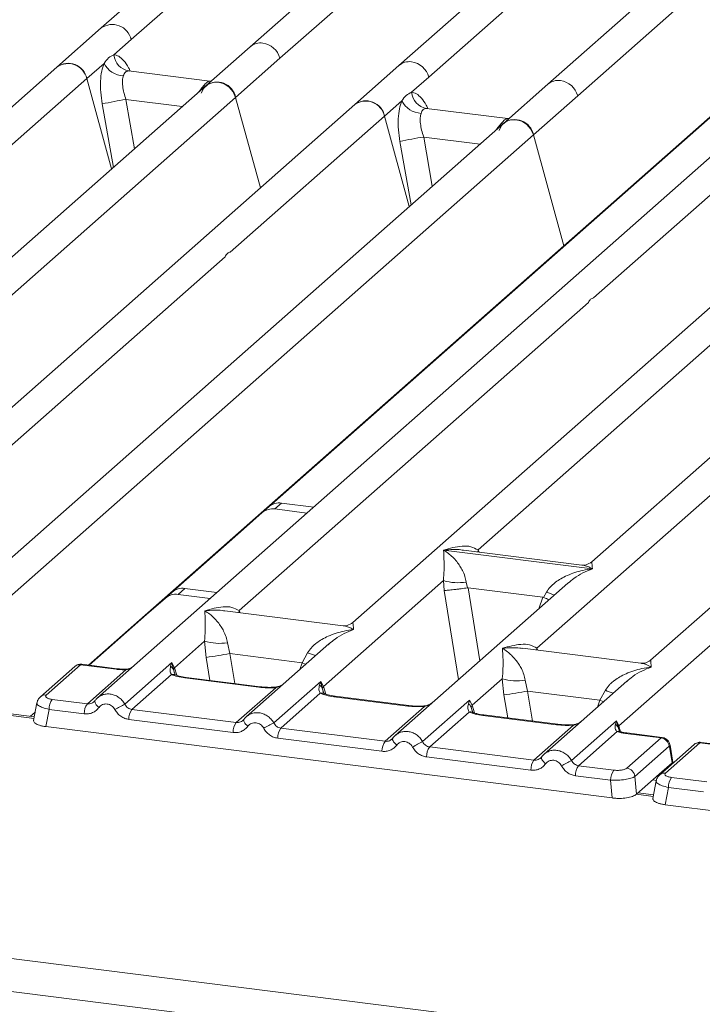
# Model space of a CAD drawing. Units: millimetres. Extents: x 5 to 415, y 5 to 292.
# Drawn here: x 314 to 321, y 118 to 128 of the extents above; entities that cross this region are included whole.
import ezdxf

# ---------------------------------------------------------------- set-up
doc = ezdxf.new("R2010")
doc.units = ezdxf.units.MM

msp = doc.modelspace()

# ---------------------------------------------------------------- linework, layer by layer
at = {"color": 7, "linetype": 'Continuous', "lineweight": 15}
for p, q in [((320.92902, 133.66705), (314.43065, 127.93603)), ((319.41983, 127.22614), (325.44629, 132.54097)), ((321.37228, 132.48663), (315.98968, 127.73962)), ((324.49033, 132.09379), (319.10772, 127.34678)), ((316.30179, 127.61898), (320.68483, 131.48445)), ((321.9885, 131.45873), (317.5487, 127.5432)), ((316.18676, 122.92532), (325.75692, 131.3654)), ((325.73597, 131.35433), (319.7389, 126.06541)), ((314.74276, 127.8154), (316.35726, 129.23925)), ((317.86081, 127.42256), (319.47531, 128.84641)), ((314.43065, 127.93603), (313.96675, 127.52691)), ((314.56196, 127.65594), (314.74276, 127.8154)), ((315.98968, 127.73962), (315.52577, 127.33049)), ((315.83789, 127.20985), (316.30179, 127.61898)), ((313.96675, 127.52691), (307.46838, 121.79589)), ((314.27886, 127.40627), (314.45966, 127.56573)), ((315.56912, 127.37999), (314.71701, 127.48734)), ((317.5487, 127.5432), (317.0848, 127.13408)), ((312.66436, 125.98242), (314.27886, 127.40627)), ((314.53893, 126.46018), (314.27886, 127.40627)), ((315.58138, 127.37953), (315.55959, 127.3809)), ((315.58172, 127.37983), (315.57792, 127.37966)), ((317.68001, 127.26311), (317.86081, 127.42256)), ((315.52577, 127.33049), (310.14335, 122.58364)), ((319.10772, 127.34678), (318.64382, 126.93766)), ((311.45485, 123.34438), (315.83789, 127.20985)), ((316.09795, 126.26376), (315.83789, 127.20985)), ((317.39691, 127.01344), (317.57771, 127.17289)), ((318.95593, 126.81702), (319.41983, 127.22614)), ((317.0848, 127.13408), (312.64519, 123.21871)), ((318.68716, 126.98715), (317.83506, 127.09451)), ((315.78241, 125.58958), (317.39691, 127.01344)), ((317.65697, 126.06734), (317.39691, 127.01344)), ((318.67764, 126.98807), (318.70308, 126.98671)), ((318.64382, 126.93766), (313.2614, 122.19081)), ((312.92948, 121.50218), (318.95593, 126.81702)), ((319.275, 125.65629), (318.95593, 126.81702)), ((320.88882, 126.65481), (314.39045, 120.92379)), ((322.44784, 126.4584), (317.06542, 121.71155)), ((319.58643, 125.11032), (321.20093, 126.53417)), ((248.88767, 126.33665), (372.92247, 110.70973)), ((318.37691, 122.47228), (322.75995, 126.33776)), ((324.00686, 126.26198), (319.56725, 122.34661)), ((319.7389, 126.06541), (319.275, 125.65629)), ((325.56589, 126.06556), (320.18347, 121.31871)), ((248.6681, 126.01787), (372.95348, 110.35938)), ((319.85155, 120.63009), (325.878, 125.94492)), ((319.275, 125.65629), (314.2979, 121.2669)), ((312.07106, 122.31648), (315.72764, 125.54128)), ((315.87508, 121.83722), (319.53166, 125.06202)), ((318.99313, 121.44438), (322.64971, 124.66918)), ((316.31904, 122.96388), (316.24833, 122.90152)), ((316.31904, 122.96388), (316.65561, 122.92148)), ((315.91918, 122.68934), (316.11605, 122.86296)), ((316.11605, 122.86296), (316.18676, 122.92532)), ((316.24833, 122.90152), (316.5849, 122.85911)), ((315.17324, 122.03148), (315.91918, 122.68934)), ((318.0158, 122.47103), (318.01494, 122.47084)), ((318.01554, 122.47137), (318.0158, 122.47103)), ((319.5737, 122.27475), (318.0158, 122.47103)), ((319.46452, 122.31485), (318.22557, 122.47094)), ((319.5737, 122.27475), (319.57456, 122.27495)), ((319.57396, 122.27442), (319.5737, 122.27475)), ((316.75667, 121.04336), (318.01321, 122.15153)), ((319.3167, 122.12564), (317.5085, 120.53096)), ((318.01321, 122.15153), (318.02171, 122.04889)), ((318.25355, 122.13673), (318.2652, 122.07653)), ((319.31811, 122.12386), (319.3075, 122.1151)), ((315.10253, 121.96912), (315.17324, 122.03148)), ((315.30552, 122.07004), (315.23481, 122.00768)), ((315.64209, 122.02763), (315.30552, 122.07004)), ((318.2652, 122.07653), (318.27177, 122.0766)), ((318.27177, 122.0766), (319.05653, 121.97773)), ((319.06285, 121.97604), (319.09328, 122.03093)), ((315.10253, 121.96912), (314.90566, 121.7955)), ((315.57138, 121.96527), (315.23481, 122.00768)), ((319.05653, 121.97773), (319.06285, 121.97604)), ((316.96269, 121.67979), (315.72374, 121.83588)), ((314.30524, 121.26597), (314.90566, 121.7955)), ((315.19765, 121.23978), (315.51198, 121.51699)), ((315.51198, 121.51699), (315.52986, 121.34735)), ((315.75232, 121.50219), (315.77791, 121.38737)), ((316.81546, 121.49111), (315.94947, 120.72737)), ((316.81687, 121.48932), (316.80626, 121.48056)), ((320.08074, 121.28695), (318.84179, 121.44305)), ((315.77791, 121.38737), (316.5356, 121.29192)), ((316.5356, 121.29192), (316.59205, 121.3964)), ((314.1528, 121.25289), (313.79365, 120.93615)), ((314.21454, 121.27089), (313.85538, 120.95415)), ((314.21454, 121.27089), (314.58608, 121.22408)), ((314.59858, 121.22902), (314.22613, 121.27594)), ((314.28522, 120.86235), (314.68948, 121.21888)), ((314.67838, 120.85902), (315.17061, 121.29314)), ((315.17061, 121.29314), (315.15695, 121.25523)), ((315.17061, 121.29314), (315.19765, 121.23978)), ((315.18635, 121.22106), (315.17061, 121.29313)), ((315.19765, 121.23978), (315.1863, 121.22105)), ((315.16582, 121.16862), (314.75188, 120.80356)), ((316.08147, 121.03568), (315.30765, 121.13317)), ((316.09397, 121.04061), (315.32015, 121.13811)), ((316.2374, 120.66261), (316.72964, 121.09672)), ((316.72964, 121.09672), (316.71597, 121.05882)), ((316.72964, 121.09672), (316.75667, 121.04336)), ((316.74533, 121.02462), (316.72964, 121.09672)), ((318.31569, 120.84694), (318.63002, 121.12415)), ((318.63002, 121.12415), (318.64791, 120.95451)), ((318.87037, 121.10935), (318.89596, 120.99454)), ((319.93351, 121.09827), (319.06752, 120.33454)), ((319.93492, 121.09649), (319.92431, 121.08773)), ((315.84424, 120.66593), (316.25818, 121.03099)), ((319.65365, 120.89908), (318.89596, 120.99454)), ((319.65365, 120.89908), (319.71009, 121.00356)), ((313.91685, 120.90876), (314.28522, 120.86235)), ((314.36312, 120.8923), (314.3528, 120.88293)), ((316.72485, 120.9722), (316.31091, 120.60714)), ((317.6405, 120.83926), (316.86667, 120.93675)), ((317.653, 120.84419), (316.87917, 120.94169)), ((317.79642, 120.46619), (318.28866, 120.9003)), ((318.28866, 120.9003), (318.275, 120.8624)), ((318.28866, 120.9003), (318.31569, 120.84694)), ((313.72962, 120.72664), (313.13037, 120.80214)), ((313.75698, 120.87318), (313.72265, 120.68929)), ((313.88417, 120.80419), (313.85042, 120.62345)), ((314.25254, 120.75778), (313.88417, 120.80419)), ((314.75188, 120.80356), (315.84424, 120.66593)), ((317.40326, 120.46951), (317.81721, 120.83458)), ((318.30435, 120.82821), (318.31569, 120.84694)), ((313.73836, 120.77343), (313.69085, 120.73153)), ((315.81156, 120.56137), (314.71921, 120.69899)), ((315.92214, 120.69588), (315.91182, 120.68651)), ((318.28387, 120.77578), (317.86993, 120.41072)), ((319.19952, 120.64284), (318.4257, 120.74033)), ((319.21202, 120.64778), (318.4382, 120.74527)), ((319.35545, 120.26977), (319.82497, 120.68385)), ((319.82497, 120.68385), (319.8144, 120.64923)), ((319.82497, 120.68385), (319.85155, 120.63009)), ((319.8437, 120.61631), (319.82497, 120.68385)), ((313.85042, 120.62345), (319.77989, 119.87641)), ((317.40326, 120.46951), (316.31091, 120.60714)), ((318.96229, 120.2731), (319.37623, 120.63816)), ((319.8563, 120.58085), (319.85142, 120.59459)), ((317.37059, 120.36495), (316.27823, 120.50257)), ((317.48117, 120.49947), (317.47085, 120.49009)), ((319.83322, 120.57083), (319.42896, 120.2143)), ((320.29263, 120.50512), (319.92109, 120.55193)), ((319.93348, 120.18838), (320.29263, 120.50512)), ((320.30604, 120.50994), (319.93359, 120.55687)), ((318.96229, 120.2731), (317.86993, 120.41072)), ((320.37909, 120.41848), (320.01993, 120.10174)), ((320.63834, 120.43579), (320.27919, 120.11905)), ((320.70008, 120.45379), (320.34092, 120.13704)), ((320.41038, 120.24575), (320.38225, 120.41461)), ((320.41751, 120.25061), (320.38786, 120.42859)), ((320.70008, 120.45379), (321.07162, 120.40698)), ((321.08412, 120.41191), (320.71167, 120.45884)), ((318.92961, 120.16853), (317.83725, 120.30615)), ((319.04019, 120.30305), (319.02987, 120.29367)), ((319.79733, 120.16789), (319.42896, 120.2143)), ((320.41015, 120.24552), (320.27468, 120.12605)), ((320.41015, 120.24552), (320.41038, 120.24575)), ((320.41719, 120.24076), (320.41579, 120.26332)), ((319.76465, 120.06332), (319.39628, 120.10973)), ((319.77989, 119.87641), (319.76465, 120.06332)), ((320.03517, 119.91482), (320.01993, 120.10174)), ((320.03517, 119.91482), (320.27468, 120.12605)), ((320.40239, 120.09166), (320.77076, 120.04525)), ((320.24252, 120.05608), (320.20818, 119.87219)), ((320.36971, 119.98709), (320.33596, 119.80635)), ((320.73808, 119.94068), (320.36971, 119.98709)), ((320.21516, 119.90954), (320.05243, 119.93004)), ((320.33596, 119.80635), (326.26542, 119.0593))]:
    msp.add_line(p, q, dxfattribs=at)
at = {"color": 8, "linetype": 'Continuous', "lineweight": 15}
for p, q in [((314.72624, 127.48493), (314.71986, 127.4867)), ((315.55959, 127.3809), (315.56348, 127.37785)), ((315.52145, 127.32654), (315.50114, 127.32935)), ((314.68912, 127.18759), (314.77967, 126.67249)), ((314.68912, 127.18759), (315.27941, 127.11322)), ((314.44049, 127.14104), (314.55732, 126.4764)), ((317.84428, 127.09209), (317.83791, 127.09386)), ((318.67764, 126.98807), (318.68153, 126.98502)), ((318.6395, 126.9337), (318.61919, 126.93651)), ((317.80716, 126.79476), (317.89771, 126.27965)), ((317.80716, 126.79476), (318.39746, 126.72039)), ((317.55853, 126.7482), (317.67537, 126.08356)), ((318.37691, 122.47228), (318.37378, 122.45227)), ((318.38716, 122.45058), (318.37691, 122.47228)), ((318.02171, 122.04889), (318.17295, 121.11695)), ((318.27177, 122.0766), (318.39563, 121.31333)), ((319.05653, 121.97773), (319.0123, 121.85719)), ((315.87508, 121.83722), (315.87195, 121.81721)), ((315.88506, 121.81556), (315.87508, 121.83722)), ((318.99313, 121.44438), (318.99, 121.42437)), ((319.00311, 121.42272), (318.99313, 121.44438)), ((315.52986, 121.34735), (315.5689, 121.10677)), ((315.77791, 121.38737), (315.82876, 121.07403)), ((315.20449, 121.16058), (315.1863, 121.22105)), ((315.22203, 121.16037), (315.19765, 121.23978)), ((316.50976, 121.2215), (316.5356, 121.29192)), ((316.76352, 120.96416), (316.74533, 121.02462)), ((316.78105, 120.96395), (316.75667, 121.04336)), ((318.89596, 120.99454), (318.94681, 120.68119)), ((318.68695, 120.71393), (318.64791, 120.95451)), ((319.62781, 120.82867), (319.65365, 120.89908)), ((313.72645, 120.70968), (313.11314, 120.78695)), ((318.32254, 120.76774), (318.30435, 120.82821)), ((318.31569, 120.84694), (318.34008, 120.76753)), ((319.85142, 120.59459), (319.8437, 120.61631)), ((319.85155, 120.63009), (319.86997, 120.57009)), ((320.41079, 120.23511), (320.41015, 120.24552)), ((320.2445, 120.06031), (320.20569, 120.0652)), ((320.21199, 119.89258), (320.03521, 119.91485))]:
    msp.add_line(p, q, dxfattribs=at)
at = {"color": 7, "linetype": 'Continuous', "lineweight": 15, "flags": 128}
for points in [[(315.47824, 127.25517), (315.5039, 127.30675), (315.54549, 127.34528), (315.59871, 127.36679), (315.65806, 127.36906), (315.71741, 127.35184), (315.77063, 127.31692), (315.81222, 127.2679), (315.83789, 127.20985)], [(318.59629, 126.86233), (318.62195, 126.91391), (318.66354, 126.95244), (318.71676, 126.97396), (318.77611, 126.97622), (318.83546, 126.959), (318.88868, 126.92408), (318.93027, 126.87506), (318.95593, 126.81702)], [(313.78321, 120.92476), (313.7873, 120.92981), (313.79343, 120.93596)], [(315.92214, 120.69588), (315.92251, 120.69687), (315.92629, 120.7018)], [(317.48117, 120.49946), (317.48153, 120.50045), (317.48531, 120.50538)], [(319.04019, 120.30305), (319.04056, 120.30404), (319.04434, 120.30896)], [(320.26875, 120.10766), (320.27284, 120.11271), (320.27897, 120.11886)]]:
    msp.add_lwpolyline(points, dxfattribs=at)
at = {"color": 8, "linetype": 'Continuous', "lineweight": 15, "flags": 128}
for points in [[(314.58608, 121.22408), (314.59267, 121.22824), (314.59865, 121.22901)], [(314.68733, 121.22458), (314.68836, 121.22321), (314.68948, 121.21888)], [(316.57117, 121.27566), (316.56705, 121.27764), (316.5356, 121.29192)], [(315.30765, 121.13317), (315.31425, 121.13733), (315.32015, 121.13811)], [(316.08147, 121.03568), (316.08807, 121.03984), (316.09415, 121.04059)], [(316.25818, 121.03099), (316.25468, 121.03515), (316.25128, 121.03647), (316.25112, 121.03646)], [(316.86667, 120.93675), (316.87327, 120.94091), (316.87917, 120.94169)], [(319.65365, 120.89908), (319.6851, 120.88481), (319.68922, 120.88282)], [(317.6405, 120.83926), (317.64709, 120.84342), (317.65317, 120.84417)], [(317.81721, 120.83458), (317.8137, 120.83873), (317.8103, 120.84005), (317.81014, 120.84005)], [(315.9662, 120.6272), (315.95373, 120.63853), (315.94282, 120.65004), (315.93386, 120.66133), (315.92716, 120.67201), (315.92296, 120.68172), (315.92139, 120.6901), (315.92214, 120.69588)], [(318.4257, 120.74033), (318.43229, 120.7445), (318.4382, 120.74527)], [(319.19952, 120.64284), (319.20612, 120.647), (319.2122, 120.64775)], [(319.37623, 120.63816), (319.37273, 120.64232), (319.36933, 120.64364), (319.36917, 120.64363)], [(317.52523, 120.43078), (317.51275, 120.44211), (317.50185, 120.45362), (317.49289, 120.46491), (317.48619, 120.4756), (317.48198, 120.4853), (317.48041, 120.49368), (317.48117, 120.49946)], [(319.93359, 120.55687), (319.92769, 120.55609), (319.92109, 120.55193)], [(319.08425, 120.23436), (319.07178, 120.24569), (319.06087, 120.2572), (319.05191, 120.26849), (319.04521, 120.27918), (319.041, 120.28888), (319.03944, 120.29726), (319.04019, 120.30305)]]:
    msp.add_lwpolyline(points, dxfattribs=at)
at = {"color": 8, "linetype": 'Continuous', "lineweight": 15}
for centre, radius, start, end in [((314.54673, 127.77228), 0.20072, 12.403341, 125.330958), ((316.09841, 127.61278), 0.16706, 81.895564, 130.60723), ((317.6572, 127.41718), 0.16629, 81.774407, 130.728387), ((319.21622, 127.22077), 0.16629, 81.774407, 130.728387), ((319.49587, 123.01261), 1.06103, 247.701532, 252.425423), ((316.99463, 122.37808), 1.06103, 247.701532, 252.425423), ((314.20347, 121.19396), 0.07772, 81.816047, 130.686746), ((315.18197, 121.10891), 0.06186, 66.74549, 105.132123), ((320.11268, 121.98524), 1.06103, 247.701532, 252.425423), ((313.84432, 120.87723), 0.0777, 81.812872, 130.911748), ((314.45967, 120.90576), 0.09748, 187.928056, 237.418694), ((316.74099, 120.9125), 0.06184, 66.625489, 105.134578), ((318.30002, 120.71608), 0.06184, 66.625489, 105.134578), ((319.84986, 120.52449), 0.04924, 70.211313, 109.753733), ((320.37184, 120.42693), 0.01613, 310.212024, 4.44374), ((320.68901, 120.37686), 0.07772, 81.816047, 130.686746), ((320.32986, 120.06013), 0.0777, 81.812872, 130.911748)]:
    msp.add_arc(centre, radius, start, end, dxfattribs=at)
at = {"color": 7, "linetype": 'Continuous', "lineweight": 15}
for centre, radius, start, end in [((316.08991, 127.56082), 0.21971, 15.349867, 81.612055), ((314.75138, 127.67439), 0.19032, 185.561469, 260.467765), ((314.08507, 127.36897), 0.19735, 10.89491, 126.839389), ((314.08283, 127.36316), 0.20072, 12.40334, 125.330959), ((314.67477, 127.67692), 0.24215, 207.336565, 266.837239), ((317.64894, 127.3644), 0.21971, 15.349867, 81.612054), ((319.20796, 127.16798), 0.21971, 15.349867, 81.612054), ((315.6441, 127.17255), 0.19735, 10.89491, 126.839389), ((315.45388, 122.41659), 4.83191, 99.106678, 102.106458), ((317.20312, 126.97614), 0.19735, 10.89491, 126.839389), ((317.20087, 126.97032), 0.20072, 12.40334, 125.330959), ((317.79282, 127.28409), 0.24215, 207.336565, 266.837239), ((317.86943, 127.28155), 0.19032, 185.561469, 260.467765), ((318.76215, 126.77972), 0.19735, 10.89491, 126.839389), ((318.57192, 122.02376), 4.83191, 99.106678, 102.106458), ((316.29538, 122.79885), 0.16671, 81.841587, 130.661207), ((316.22467, 122.73649), 0.16671, 81.841587, 130.661207), ((318.16574, 122.66961), 0.54007, 253.595156, 279.357389), ((315.28187, 121.90501), 0.16671, 81.841587, 130.661207), ((315.21115, 121.84265), 0.16671, 81.841587, 130.661207), ((315.66451, 122.03508), 0.54007, 253.595156, 279.357389), ((306.05926, 180.8302), 60.23207, 279.046457, 279.2854701), ((318.78255, 121.64224), 0.54007, 253.595156, 279.357389), ((316.67595, 120.99475), 0.07554, 23.293242, 58.003095), ((316.79116, 121.00968), 0.0482, 135.686376, 161.946634), ((309.1773, 180.43737), 60.23207, 279.046457, 279.2854701), ((314.05679, 120.80764), 0.17265, 144.148351, 181.143752), ((314.42516, 120.76123), 0.17265, 144.148351, 181.143752), ((317.39661, 115.65105), 5.87467, 117.561717, 118.726103), ((314.89183, 120.70244), 0.17265, 144.148351, 181.143752), ((315.98418, 120.56481), 0.17265, 144.148351, 181.143752), ((318.95563, 115.45463), 5.87467, 117.561717, 118.726103), ((316.45085, 120.50602), 0.17265, 144.148351, 181.143752), ((319.77935, 120.58853), 0.07009, 23.350031, 59.995443), ((319.87272, 120.6089), 0.02995, 134.985669, 165.679572), ((320.27774, 120.40381), 0.1024, 8.238558, 81.638569), ((317.54321, 120.36839), 0.17265, 144.148351, 181.143752), ((320.51466, 115.25822), 5.87467, 117.561717, 118.726103), ((318.00987, 120.3096), 0.17265, 144.148351, 181.143752), ((319.10223, 120.17197), 0.17265, 144.148351, 181.143752), ((322.07368, 115.0618), 5.87467, 117.561717, 118.726103), ((319.5689, 120.11318), 0.17265, 144.148351, 181.143752), ((319.93727, 120.06677), 0.17265, 144.148351, 181.143752), ((319.91859, 120.08706), 0.1024, 8.238558, 81.638569), ((320.54233, 119.99054), 0.17265, 144.148351, 181.143752)]:
    msp.add_arc(centre, radius, start, end, dxfattribs=at)
for points, knots in [([(314.45966, 127.56573), (314.47498, 127.58638), (314.50564, 127.62773), (314.54318, 127.64653), (314.56196, 127.65594)], [0, 0, 0, 0, 0.49963844, 1, 1, 1, 1]), ([(314.45966, 127.56573), (314.45066, 127.53936), (314.43257, 127.4864), (314.42168, 127.38056), (314.42266, 127.26327), (314.43453, 127.18189), (314.44049, 127.14104)], [0, 0, 0, 0, 0.24652763, 0.49534524, 0.74664845, 1, 1, 1, 1]), ([(314.71986, 127.4867), (314.70667, 127.48473), (314.68031, 127.48079), (314.66771, 127.45036), (314.66141, 127.43515)], [0, 0, 0, 0, 0.50035239, 1, 1, 1, 1]), ([(314.66141, 127.43515), (314.6581, 127.42025), (314.6512, 127.38919), (314.65404, 127.32751), (314.66599, 127.25857), (314.68135, 127.21143), (314.68912, 127.18759)], [0, 0, 0, 0, 0.23353765, 0.48686644, 0.74059329, 1, 1, 1, 1]), ([(315.50114, 127.32935), (315.51431, 127.34369), (315.54068, 127.3724), (315.55328, 127.37807), (315.55959, 127.3809)], [0, 0, 0, 0, 0.49964761, 1, 1, 1, 1]), ([(317.57771, 127.17289), (317.56871, 127.14653), (317.55062, 127.09356), (317.53973, 126.98772), (317.5407, 126.87043), (317.55258, 126.78905), (317.55853, 126.7482)], [0, 0, 0, 0, 0.24652763, 0.49534524, 0.74664845, 1, 1, 1, 1]), ([(317.57771, 127.17289), (317.59305, 127.19357), (317.62371, 127.23491), (317.66125, 127.25371), (317.68001, 127.26311)], [0, 0, 0, 0, 0.50036156, 1, 1, 1, 1]), ([(317.83791, 127.09386), (317.82474, 127.0919), (317.79837, 127.08797), (317.78576, 127.05754), (317.77946, 127.04231)], [0, 0, 0, 0, 0.49964761, 1, 1, 1, 1]), ([(317.77946, 127.04231), (317.77615, 127.02741), (317.76925, 126.99636), (317.77209, 126.93468), (317.78404, 126.86573), (317.7994, 126.81859), (317.80716, 126.79476)], [0, 0, 0, 0, 0.23353765, 0.48686644, 0.74059329, 1, 1, 1, 1]), ([(318.61919, 126.93651), (318.63238, 126.95087), (318.65874, 126.97957), (318.67134, 126.98524), (318.67764, 126.98807)], [0, 0, 0, 0, 0.50035239, 1, 1, 1, 1]), ([(318.01321, 122.15153), (318.01629, 122.18928), (318.02246, 122.2649), (318.02098, 122.37761), (318.01736, 122.43355), (318.01494, 122.47084)], [0, 0, 0, 0, 0.24953971, 0.49978455, 1, 1, 1, 1]), ([(318.01494, 122.47084), (318.03253, 122.45971), (318.06489, 122.43923), (318.11147, 122.39808), (318.15163, 122.35421), (318.18602, 122.30696), (318.21525, 122.25607), (318.23966, 122.20093), (318.24916, 122.15705), (318.25355, 122.13673)], [0, 0, 0, 0, 0.1854951, 0.34124783, 0.49993132, 0.63303417, 0.74970328, 0.88408018, 1, 1, 1, 1]), ([(318.01554, 122.47137), (318.08083, 122.48953), (318.17879, 122.51678), (318.30332, 122.51259), (318.3524, 122.4857), (318.37691, 122.47228)], [0, 0, 0, 0, 0.50021545, 0.7504603, 1, 1, 1, 1]), ([(319.56825, 122.34746), (319.54784, 122.33493), (319.50958, 122.31144), (319.47814, 122.31386), (319.46348, 122.31498)], [0, 0, 0, 0, 0.53345599, 1, 1, 1, 1]), ([(319.09328, 122.03093), (319.10553, 122.0492), (319.12463, 122.07767), (319.15864, 122.11058), (319.19501, 122.14065), (319.24517, 122.17349), (319.31308, 122.20789), (319.39066, 122.23691), (319.47936, 122.26102), (319.54065, 122.2697), (319.57396, 122.27442)], [0, 0, 0, 0, 0.11589674, 0.18066416, 0.25040655, 0.36704416, 0.50014193, 0.65878928, 0.81452263, 1, 1, 1, 1]), ([(318.02171, 122.04889), (318.0342, 122.04954), (318.05914, 122.05084), (318.11362, 122.05636), (318.16217, 122.06209), (318.21069, 122.06831), (318.24398, 122.07333), (318.2652, 122.07653)], [0, 0, 0, 0, 0.249899225, 0.499431287, 0.648226867, 0.775659956, 1, 1, 1, 1]), ([(319.06285, 121.97604), (319.08325, 121.96724), (319.10446, 121.95809), (319.11761, 121.95078), (319.11811, 121.9505)], [0, 0, 0, 0, 0.96200941, 1, 1, 1, 1]), ([(315.51198, 121.51699), (315.51506, 121.55475), (315.52122, 121.63036), (315.51975, 121.74307), (315.51612, 121.79902), (315.5137, 121.83631)], [0, 0, 0, 0, 0.24953971, 0.49978455, 1, 1, 1, 1]), ([(315.5137, 121.83631), (315.579, 121.85447), (315.67696, 121.88172), (315.80148, 121.87753), (315.85057, 121.85064), (315.87508, 121.83722)], [0, 0, 0, 0, 0.50021545, 0.7504603, 1, 1, 1, 1]), ([(315.5137, 121.83631), (315.5313, 121.82517), (315.56366, 121.80469), (315.61023, 121.76354), (315.6504, 121.71967), (315.68479, 121.67242), (315.71402, 121.62154), (315.73843, 121.5664), (315.74792, 121.52252), (315.75232, 121.50219)], [0, 0, 0, 0, 0.18549424, 0.34124786, 0.49993132, 0.63303417, 0.74970328, 0.88408018, 1, 1, 1, 1]), ([(317.06642, 121.7124), (317.0461, 121.69993), (317.00794, 121.67651), (316.97696, 121.67876), (316.96248, 121.67982)], [0, 0, 0, 0, 0.5324231, 1, 1, 1, 1]), ([(316.59205, 121.3964), (316.6043, 121.41466), (316.6234, 121.44314), (316.6574, 121.47605), (316.69378, 121.50612), (316.74394, 121.53895), (316.81184, 121.57335), (316.88942, 121.60238), (316.97812, 121.62649), (317.03941, 121.63517), (317.07273, 121.63989)], [0, 0, 0, 0, 0.11589675, 0.18066416, 0.25040655, 0.36704416, 0.50014193, 0.65878928, 0.81452262, 1, 1, 1, 1]), ([(318.63002, 121.12415), (318.6331, 121.16191), (318.63927, 121.23753), (318.6378, 121.35023), (318.63417, 121.40618), (318.63175, 121.44347)], [0, 0, 0, 0, 0.24953971, 0.49978455, 1, 1, 1, 1]), ([(318.63175, 121.44347), (318.69705, 121.46163), (318.79501, 121.48888), (318.91953, 121.48469), (318.96862, 121.45781), (318.99313, 121.44438)], [0, 0, 0, 0, 0.50021545, 0.7504603, 1, 1, 1, 1]), ([(318.63175, 121.44347), (318.64934, 121.43234), (318.6817, 121.41186), (318.72828, 121.37071), (318.76844, 121.32684), (318.80283, 121.27959), (318.83207, 121.2287), (318.85647, 121.17356), (318.86597, 121.12968), (318.87037, 121.10935)], [0, 0, 0, 0, 0.1854951, 0.34124783, 0.49993132, 0.63303417, 0.74970328, 0.88408018, 1, 1, 1, 1]), ([(320.18447, 121.31956), (320.16406, 121.30703), (320.1258, 121.28354), (320.09436, 121.28596), (320.07969, 121.28708)], [0, 0, 0, 0, 0.53345599, 1, 1, 1, 1]), ([(314.22529, 121.27585), (314.21938, 121.27624), (314.20681, 121.27706), (314.18766, 121.27285), (314.17269, 121.26726), (314.1656, 121.262), (314.16393, 121.26076)], [0, 0, 0, 0, 0.2766872, 0.589072469, 0.903019726, 1, 1, 1, 1]), ([(314.58608, 121.22408), (314.60295, 121.22228), (314.63658, 121.21869), (314.67189, 121.21882), (314.68948, 121.21888)], [0, 0, 0, 0, 0.50179446, 1, 1, 1, 1]), ([(314.68732, 121.22458), (314.67216, 121.22453), (314.64175, 121.22443), (314.613, 121.22748), (314.59858, 121.22902)], [0, 0, 0, 0, 0.49857276, 1, 1, 1, 1]), ([(314.75595, 121.24613), (314.75039, 121.24296), (314.73713, 121.23539), (314.71368, 121.22711), (314.69569, 121.22538), (314.68732, 121.22458)], [0, 0, 0, 0, 0.27828334, 0.6643124, 1, 1, 1, 1]), ([(315.15695, 121.25523), (315.15344, 121.23778), (315.14683, 121.20491), (315.15976, 121.1802), (315.16582, 121.16862)], [0, 0, 0, 0, 0.53121949, 1, 1, 1, 1]), ([(315.15695, 121.25523), (315.16342, 121.25034), (315.17636, 121.24055), (315.18299, 121.22755), (315.1863, 121.22105)], [0, 0, 0, 0, 0.49999788, 1, 1, 1, 1]), ([(319.71009, 121.00356), (319.72235, 121.02183), (319.74145, 121.0503), (319.77545, 121.08321), (319.81183, 121.11328), (319.86198, 121.14611), (319.92989, 121.18052), (320.00747, 121.20954), (320.09617, 121.23365), (320.15746, 121.24233), (320.19078, 121.24705)], [0, 0, 0, 0, 0.11589675, 0.18066416, 0.25040655, 0.36704416, 0.50014193, 0.65878947, 0.81452319, 1, 1, 1, 1]), ([(315.30765, 121.13317), (315.28006, 121.13741), (315.22517, 121.14585), (315.18554, 121.16105), (315.16582, 121.16862)], [0, 0, 0, 0, 0.50258866, 1, 1, 1, 1]), ([(315.20571, 121.16613), (315.20565, 121.16554), (315.20551, 121.16402), (315.19781, 121.17906), (315.19308, 121.1883)], [0, 0, 0, 0, 0.386010988, 1, 1, 1, 1]), ([(315.32015, 121.13811), (315.29355, 121.14236), (315.24697, 121.14982), (315.21873, 121.16089), (315.20661, 121.16564)], [0, 0, 0, 0, 0.57101552, 1, 1, 1, 1]), ([(316.25818, 121.03099), (316.22839, 121.02967), (316.16848, 121.027), (316.11058, 121.03278), (316.08147, 121.03568)], [0, 0, 0, 0, 0.497411338, 1, 1, 1, 1]), ([(316.25124, 121.03647), (316.22466, 121.03529), (316.17121, 121.03291), (316.11981, 121.03804), (316.09398, 121.04061)], [0, 0, 0, 0, 0.49728612, 1, 1, 1, 1]), ([(316.33777, 121.06982), (316.32939, 121.06385), (316.3131, 121.05225), (316.28246, 121.04086), (316.26129, 121.03788), (316.25124, 121.03647)], [0, 0, 0, 0, 0.35788198, 0.69541711, 1, 1, 1, 1]), ([(316.71597, 121.05882), (316.71246, 121.04136), (316.70585, 121.0085), (316.71879, 120.98378), (316.72485, 120.9722)], [0, 0, 0, 0, 0.53121943, 1, 1, 1, 1]), ([(316.76473, 120.96971), (316.76468, 120.96912), (316.76453, 120.9676), (316.75683, 120.98264), (316.7521, 120.99188)], [0, 0, 0, 0, 0.38601099, 1, 1, 1, 1]), ([(313.79358, 120.93609), (313.78425, 120.92623), (313.76556, 120.90648), (313.75964, 120.88274), (313.75667, 120.87086)], [0, 0, 0, 0, 0.49945002, 1, 1, 1, 1]), ([(313.85538, 120.95415), (313.85194, 120.94963), (313.84507, 120.94062), (313.85548, 120.92684), (313.87959, 120.91513), (313.90441, 120.91089), (313.91685, 120.90876)], [0, 0, 0, 0, 0.25064951, 0.5, 0.74935049, 1, 1, 1, 1]), ([(314.36726, 120.89822), (314.36174, 120.89195), (314.35112, 120.87989), (314.33049, 120.86799), (314.30833, 120.86124), (314.29286, 120.86198), (314.28522, 120.86235)], [0, 0, 0, 0, 0.2621122, 0.50343836, 0.75475305, 1, 1, 1, 1]), ([(314.41049, 120.93912), (314.40151, 120.93241), (314.38361, 120.91903), (314.36994, 120.90119), (314.36312, 120.8923)], [0, 0, 0, 0, 0.50155391, 1, 1, 1, 1]), ([(314.39221, 120.92364), (314.39479, 120.92669), (314.39969, 120.93246), (314.40648, 120.93571), (314.40968, 120.93724)], [0, 0, 0, 0, 0.52844739, 1, 1, 1, 1]), ([(316.86667, 120.93675), (316.83909, 120.94099), (316.7842, 120.94943), (316.74456, 120.96464), (316.72485, 120.9722)], [0, 0, 0, 0, 0.502588662, 1, 1, 1, 1]), ([(316.87918, 120.94169), (316.85258, 120.94594), (316.80599, 120.9534), (316.77775, 120.96447), (316.76564, 120.96922)], [0, 0, 0, 0, 0.57101552, 1, 1, 1, 1]), ([(314.40718, 120.82362), (314.39763, 120.81256), (314.37825, 120.79013), (314.33967, 120.76795), (314.29691, 120.75547), (314.26717, 120.75702), (314.25254, 120.75778)], [0, 0, 0, 0, 0.24695298, 0.50093367, 0.75440287, 1, 1, 1, 1]), ([(314.40718, 120.82362), (314.41253, 120.82983), (314.4232, 120.84223), (314.44447, 120.85434), (314.46786, 120.86101), (314.49256, 120.86095), (314.51694, 120.85482), (314.53937, 120.84238), (314.55915, 120.82509), (314.56845, 120.81018), (314.57311, 120.80271)], [0, 0, 0, 0, 0.12551757, 0.25046644, 0.37539508, 0.5000028, 0.62478839, 0.74953916, 0.87457473, 1, 1, 1, 1]), ([(314.57311, 120.80271), (314.58143, 120.7894), (314.59832, 120.7624), (314.63419, 120.73085), (314.67516, 120.70782), (314.70468, 120.7019), (314.71921, 120.69899)], [0, 0, 0, 0, 0.24695298, 0.50093367, 0.75440287, 1, 1, 1, 1]), ([(314.75188, 120.80356), (314.74436, 120.8051), (314.72911, 120.80822), (314.7087, 120.82034), (314.69076, 120.8371), (314.68262, 120.85152), (314.67838, 120.85902)], [0, 0, 0, 0, 0.24523165, 0.4965616, 0.73786916, 1, 1, 1, 1]), ([(317.81721, 120.83458), (317.78741, 120.83325), (317.72751, 120.83058), (317.6696, 120.83636), (317.6405, 120.83926)], [0, 0, 0, 0, 0.49741134, 1, 1, 1, 1]), ([(317.81027, 120.84005), (317.78369, 120.83887), (317.73024, 120.83649), (317.67884, 120.84162), (317.653, 120.84419)], [0, 0, 0, 0, 0.49728612, 1, 1, 1, 1]), ([(317.8968, 120.8734), (317.88841, 120.86743), (317.87212, 120.85583), (317.84148, 120.84445), (317.82031, 120.84147), (317.81027, 120.84005)], [0, 0, 0, 0, 0.35788088, 0.69541662, 1, 1, 1, 1]), ([(318.275, 120.8624), (318.27149, 120.84494), (318.26488, 120.81208), (318.27781, 120.78737), (318.28387, 120.77578)], [0, 0, 0, 0, 0.53121881, 1, 1, 1, 1]), ([(318.275, 120.8624), (318.28147, 120.8575), (318.29441, 120.84771), (318.30104, 120.83471), (318.30435, 120.82821)], [0, 0, 0, 0, 0.5, 1, 1, 1, 1]), ([(318.32376, 120.77329), (318.3237, 120.77271), (318.32356, 120.77118), (318.31585, 120.78622), (318.31113, 120.79546)], [0, 0, 0, 0, 0.38600894, 1, 1, 1, 1]), ([(313.72359, 120.68912), (313.72302, 120.68688), (313.72034, 120.67633), (313.73567, 120.65724), (313.77271, 120.63981), (313.8136, 120.62895), (313.83802, 120.6253), (313.85042, 120.62345)], [0, 0, 0, 0, 0.08066016, 0.3806272, 0.68058129, 0.83794097, 1, 1, 1, 1]), ([(313.72771, 120.76403), (313.72904, 120.76477), (313.73271, 120.76679), (313.73591, 120.76951), (313.73795, 120.77124)], [0, 0, 0, 0, 0.36192746, 1, 1, 1, 1]), ([(315.92629, 120.7018), (315.92076, 120.69553), (315.91015, 120.68348), (315.88952, 120.67157), (315.86735, 120.66482), (315.85188, 120.66556), (315.84424, 120.66593)], [0, 0, 0, 0, 0.2621122, 0.50343836, 0.75475305, 1, 1, 1, 1]), ([(315.96951, 120.7427), (315.96054, 120.73599), (315.94263, 120.72261), (315.92896, 120.70477), (315.92214, 120.69588)], [0, 0, 0, 0, 0.50155391, 1, 1, 1, 1]), ([(315.9687, 120.74082), (315.9655, 120.73929), (315.95871, 120.73604), (315.95382, 120.73027), (315.95123, 120.72722)], [0, 0, 0, 0, 0.47154987, 1, 1, 1, 1]), ([(318.4257, 120.74033), (318.39811, 120.74457), (318.34322, 120.75301), (318.30359, 120.76822), (318.28387, 120.77578)], [0, 0, 0, 0, 0.50258866, 1, 1, 1, 1]), ([(318.4382, 120.74527), (318.4116, 120.74952), (318.36502, 120.75698), (318.33678, 120.76805), (318.32466, 120.7728)], [0, 0, 0, 0, 0.57101552, 1, 1, 1, 1]), ([(315.9662, 120.6272), (315.95665, 120.61614), (315.93727, 120.59371), (315.89869, 120.57153), (315.85594, 120.55905), (315.8262, 120.5606), (315.81156, 120.56137)], [0, 0, 0, 0, 0.246952976, 0.500933674, 0.754402869, 1, 1, 1, 1]), ([(316.13213, 120.60629), (316.12746, 120.61376), (316.11815, 120.62866), (316.0984, 120.64596), (316.07597, 120.6584), (316.05161, 120.66453), (316.0269, 120.66459), (316.00352, 120.65793), (315.98224, 120.64581), (315.97157, 120.63342), (315.9662, 120.6272)], [0, 0, 0, 0, 0.12550293, 0.2504507, 0.37504151, 0.49999209, 0.62443984, 0.74953363, 0.87423784, 1, 1, 1, 1]), ([(316.27823, 120.50257), (316.2637, 120.50548), (316.23419, 120.5114), (316.19322, 120.53443), (316.15734, 120.56598), (316.14045, 120.59298), (316.13213, 120.60629)], [0, 0, 0, 0, 0.24559713, 0.49906633, 0.75304702, 1, 1, 1, 1]), ([(316.31091, 120.60714), (316.30338, 120.60868), (316.28814, 120.6118), (316.26772, 120.62392), (316.24978, 120.64069), (316.24164, 120.6551), (316.2374, 120.66261)], [0, 0, 0, 0, 0.24523165, 0.4965616, 0.73786916, 1, 1, 1, 1]), ([(319.37623, 120.63816), (319.34643, 120.63683), (319.28653, 120.63416), (319.22862, 120.63994), (319.19952, 120.64284)], [0, 0, 0, 0, 0.49741134, 1, 1, 1, 1]), ([(319.36929, 120.64363), (319.34271, 120.64245), (319.28926, 120.64008), (319.23786, 120.6452), (319.21202, 120.64778)], [0, 0, 0, 0, 0.497286124, 1, 1, 1, 1]), ([(319.45582, 120.67699), (319.44744, 120.67101), (319.43115, 120.65941), (319.40051, 120.64803), (319.37933, 120.64505), (319.36929, 120.64363)], [0, 0, 0, 0, 0.35788088, 0.69541662, 1, 1, 1, 1]), ([(319.8144, 120.64923), (319.81263, 120.6334), (319.81005, 120.61026), (319.81945, 120.5833), (319.82891, 120.57473), (319.83322, 120.57083)], [0, 0, 0, 0, 0.54064482, 0.79080875, 1, 1, 1, 1]), ([(319.86381, 120.57175), (319.86346, 120.57114), (319.86276, 120.56991), (319.85429, 120.5839), (319.85, 120.59097)], [0, 0, 0, 0, 0.49486342, 1, 1, 1, 1]), ([(317.48531, 120.50538), (317.47979, 120.49911), (317.46917, 120.48706), (317.44854, 120.47515), (317.42637, 120.4684), (317.4109, 120.46915), (317.40326, 120.46951)], [0, 0, 0, 0, 0.2621122, 0.50343836, 0.75475305, 1, 1, 1, 1]), ([(317.52854, 120.54628), (317.51956, 120.53957), (317.50166, 120.52619), (317.48798, 120.50836), (317.48117, 120.49947)], [0, 0, 0, 0, 0.50155391, 1, 1, 1, 1]), ([(317.52773, 120.5444), (317.52452, 120.54287), (317.51774, 120.53962), (317.51284, 120.53385), (317.51026, 120.5308)], [0, 0, 0, 0, 0.47154987, 1, 1, 1, 1]), ([(319.83322, 120.57083), (319.8463, 120.56691), (319.87256, 120.55904), (319.90488, 120.55431), (319.92109, 120.55193)], [0, 0, 0, 0, 0.4982219, 1, 1, 1, 1]), ([(319.93359, 120.55687), (319.92035, 120.5588), (319.89427, 120.5626), (319.87386, 120.56873), (319.86381, 120.57175)], [0, 0, 0, 0, 0.50754576, 1, 1, 1, 1]), ([(320.38791, 120.42826), (320.38659, 120.43427), (320.38336, 120.44888), (320.37273, 120.46804), (320.35871, 120.48437), (320.34386, 120.49632), (320.3258, 120.50593), (320.31229, 120.50864), (320.30534, 120.51003)], [0, 0, 0, 0, 0.15323918, 0.37304742, 0.50912682, 0.660877, 0.82573898, 1, 1, 1, 1]), ([(317.52523, 120.43078), (317.51568, 120.41972), (317.4963, 120.39729), (317.45772, 120.37512), (317.41496, 120.36263), (317.38522, 120.36418), (317.37059, 120.36495)], [0, 0, 0, 0, 0.24695298, 0.50093367, 0.75440287, 1, 1, 1, 1]), ([(317.69115, 120.40987), (317.68649, 120.41734), (317.67718, 120.43224), (317.65743, 120.44954), (317.635, 120.46198), (317.61063, 120.46811), (317.58592, 120.46817), (317.56254, 120.46151), (317.54127, 120.44939), (317.53059, 120.437), (317.52523, 120.43078)], [0, 0, 0, 0, 0.12550293, 0.2504507, 0.37504151, 0.49999209, 0.62443984, 0.74953363, 0.87423784, 1, 1, 1, 1]), ([(317.83725, 120.30615), (317.82273, 120.30906), (317.79321, 120.31498), (317.75224, 120.33801), (317.71637, 120.36957), (317.69948, 120.39656), (317.69115, 120.40987)], [0, 0, 0, 0, 0.24559713, 0.49906633, 0.75304702, 1, 1, 1, 1]), ([(317.86993, 120.41072), (317.8624, 120.41226), (317.84716, 120.41538), (317.82675, 120.4275), (317.80881, 120.44427), (317.80066, 120.45868), (317.79642, 120.46619)], [0, 0, 0, 0, 0.24523165, 0.4965616, 0.73786916, 1, 1, 1, 1]), ([(320.37909, 120.41848), (320.3794, 120.41866), (320.38002, 120.41902), (320.38096, 120.4183), (320.38177, 120.41685), (320.38209, 120.41536), (320.38225, 120.41461)], [0, 0, 0, 0, 0.25330451, 0.49866099, 0.74751693, 1, 1, 1, 1]), ([(320.71083, 120.45875), (320.70492, 120.45914), (320.69235, 120.45996), (320.6732, 120.45575), (320.65823, 120.45016), (320.65114, 120.4449), (320.64947, 120.44366)], [0, 0, 0, 0, 0.2766872, 0.58907247, 0.90301973, 1, 1, 1, 1]), ([(319.04434, 120.30896), (319.03881, 120.30269), (319.0282, 120.29064), (319.00757, 120.27873), (318.9854, 120.27198), (318.96993, 120.27273), (318.96229, 120.2731)], [0, 0, 0, 0, 0.262112195, 0.50343836, 0.754753053, 1, 1, 1, 1]), ([(319.08756, 120.34986), (319.07858, 120.34315), (319.06068, 120.32977), (319.04701, 120.31194), (319.04019, 120.30305)], [0, 0, 0, 0, 0.50155391, 1, 1, 1, 1]), ([(319.08675, 120.34798), (319.08355, 120.34645), (319.07676, 120.3432), (319.07187, 120.33743), (319.06928, 120.33438)], [0, 0, 0, 0, 0.47154981, 1, 1, 1, 1]), ([(319.25018, 120.21346), (319.24552, 120.22092), (319.23621, 120.23583), (319.21645, 120.25312), (319.19402, 120.26556), (319.16964, 120.27169), (319.14494, 120.27175), (319.12156, 120.26509), (319.10028, 120.25297), (319.08961, 120.24058), (319.08425, 120.23436)], [0, 0, 0, 0, 0.125464351, 0.250455615, 0.375124148, 0.499994586, 0.624520042, 0.749533562, 0.874356843, 1, 1, 1, 1]), ([(319.42896, 120.2143), (319.42143, 120.21584), (319.40618, 120.21897), (319.38577, 120.23108), (319.36783, 120.24785), (319.35969, 120.26226), (319.35545, 120.26977)], [0, 0, 0, 0, 0.24523165, 0.496561595, 0.737869156, 1, 1, 1, 1]), ([(319.08425, 120.23436), (319.0747, 120.2233), (319.05532, 120.20087), (319.01674, 120.1787), (318.97398, 120.16622), (318.94425, 120.16777), (318.92961, 120.16853)], [0, 0, 0, 0, 0.24695298, 0.50093367, 0.75440287, 1, 1, 1, 1]), ([(319.39628, 120.10973), (319.38152, 120.11271), (319.352, 120.11867), (319.31129, 120.14164), (319.27556, 120.17296), (319.25864, 120.19995), (319.25018, 120.21346)], [0, 0, 0, 0, 0.249528932, 0.499060419, 0.749233781, 1, 1, 1, 1]), ([(319.79733, 120.16789), (319.81031, 120.16676), (319.83029, 120.16501), (319.858, 120.16619), (319.87848, 120.16845), (319.89715, 120.17208), (319.91814, 120.17822), (319.92744, 120.18438), (319.93348, 120.18838)], [0, 0, 0, 0, 0.24034482, 0.36998103, 0.49999999, 0.62940135, 0.75965518, 1, 1, 1, 1]), ([(320.41568, 120.26009), (320.41582, 120.25973), (320.41756, 120.25527), (320.41382, 120.25031), (320.41038, 120.24575)], [0, 0, 0, 0, 0.08041099, 1, 1, 1, 1]), ([(320.01993, 120.10174), (320.00744, 120.09527), (319.98311, 120.08267), (319.91764, 120.06907), (319.84132, 120.06134), (319.79066, 120.06265), (319.76465, 120.06332)], [0, 0, 0, 0, 0.25676517, 0.49999999, 0.74322587, 1, 1, 1, 1]), ([(320.27912, 120.11899), (320.26979, 120.10913), (320.2511, 120.08938), (320.24518, 120.06564), (320.24221, 120.05376)], [0, 0, 0, 0, 0.49945002, 1, 1, 1, 1]), ([(320.27468, 120.12605), (320.28063, 120.1312), (320.28657, 120.13635), (320.29165, 120.13259), (320.29165, 120.13259)], [0, 0, 0, 0, 0.99946537, 1, 1, 1, 1]), ([(320.34092, 120.13704), (320.33748, 120.13253), (320.33061, 120.12352), (320.34102, 120.10974), (320.36513, 120.09803), (320.38995, 120.09379), (320.40239, 120.09166)], [0, 0, 0, 0, 0.25064951, 0.5, 0.74935049, 1, 1, 1, 1]), ([(319.77989, 119.87641), (319.79284, 119.87506), (319.81838, 119.87242), (319.87045, 119.87158), (319.93361, 119.87631), (319.98626, 119.88901), (320.01873, 119.90256), (320.02964, 119.91069), (320.03517, 119.91482)], [0, 0, 0, 0, 0.13081408, 0.25784189, 0.49999989, 0.74214336, 0.86917486, 1, 1, 1, 1]), ([(320.20913, 119.87201), (320.20856, 119.86978), (320.20588, 119.85923), (320.22121, 119.84014), (320.25825, 119.82271), (320.29914, 119.81185), (320.32356, 119.8082), (320.33596, 119.80635)], [0, 0, 0, 0, 0.08066016, 0.3806272, 0.68058129, 0.83794097, 1, 1, 1, 1])]:
    msp.add_open_spline(points, degree=3, knots=knots, dxfattribs=at)
at = {"color": 8, "linetype": 'Continuous', "lineweight": 15}
for points, knots in [([(314.73421, 127.48272), (314.72853, 127.49544), (314.70832, 127.54064), (314.66688, 127.59639), (314.61363, 127.64617), (314.57913, 127.6527), (314.56196, 127.65594)], [0, 0, 0, 0, 0.11644739, 0.41382912, 0.70826949, 1, 1, 1, 1]), ([(315.45265, 127.266), (315.45738, 127.27275), (315.4745, 127.29718), (315.48996, 127.31585), (315.50114, 127.32935)], [0, 0, 0, 0, 0.27635345, 1, 1, 1, 1]), ([(317.85226, 127.08988), (317.84657, 127.1026), (317.82636, 127.1478), (317.78493, 127.20355), (317.73167, 127.25334), (317.69718, 127.25986), (317.68001, 127.26311)], [0, 0, 0, 0, 0.11644739, 0.41382912, 0.70826949, 1, 1, 1, 1]), ([(318.5707, 126.87316), (318.57543, 126.87992), (318.59255, 126.90435), (318.608, 126.92301), (318.61919, 126.93651)], [0, 0, 0, 0, 0.27635345, 1, 1, 1, 1]), ([(318.22544, 122.46993), (318.21632, 122.47135), (318.18039, 122.47697), (318.11002, 122.47872), (318.04881, 122.47396), (318.01554, 122.47137)], [0, 0, 0, 0, 0.13425604, 0.52939376, 1, 1, 1, 1]), ([(319.56866, 122.34483), (319.56849, 122.3444), (319.56779, 122.34273), (319.57167, 122.30389), (319.57456, 122.27495)], [0, 0, 0, 0, 0.25476554, 1, 1, 1, 1]), ([(319.57396, 122.27442), (319.50777, 122.24754), (319.41895, 122.21146), (319.33858, 122.14165), (319.31811, 122.12386)], [0, 0, 0, 0, 0.745234461, 1, 1, 1, 1]), ([(319.57456, 122.27495), (319.55701, 122.28394), (319.52471, 122.30048), (319.48764, 122.31227), (319.46909, 122.31352), (319.46439, 122.31384)], [0, 0, 0, 0, 0.47058242, 0.86571151, 1, 1, 1, 1]), ([(315.72361, 121.83487), (315.71449, 121.83629), (315.67855, 121.84191), (315.60818, 121.84366), (315.54698, 121.8389), (315.5137, 121.83631)], [0, 0, 0, 0, 0.13425654, 0.52939515, 1, 1, 1, 1]), ([(317.06683, 121.70977), (317.06665, 121.70934), (317.06596, 121.70767), (317.06984, 121.66883), (317.07273, 121.63989)], [0, 0, 0, 0, 0.25476554, 1, 1, 1, 1]), ([(317.07273, 121.63989), (317.00654, 121.613), (316.91771, 121.57693), (316.83735, 121.50711), (316.81687, 121.48932)], [0, 0, 0, 0, 0.74523446, 1, 1, 1, 1]), ([(317.07273, 121.63989), (317.05517, 121.64888), (317.02288, 121.66542), (316.98581, 121.67721), (316.96726, 121.67846), (316.96256, 121.67878)], [0, 0, 0, 0, 0.47058248, 0.86571151, 1, 1, 1, 1]), ([(318.84165, 121.44203), (318.83254, 121.44345), (318.7966, 121.44907), (318.72623, 121.45082), (318.66502, 121.44606), (318.63175, 121.44347)], [0, 0, 0, 0, 0.13425604, 0.52939368, 1, 1, 1, 1]), ([(320.18488, 121.31693), (320.1847, 121.3165), (320.18401, 121.31483), (320.18789, 121.27599), (320.19078, 121.24705)], [0, 0, 0, 0, 0.25476554, 1, 1, 1, 1]), ([(314.22683, 121.27504), (314.22628, 121.27538), (314.22262, 121.2776), (314.21825, 121.27398), (314.21454, 121.27089)], [0, 0, 0, 0, 0.14952158, 1, 1, 1, 1]), ([(314.68948, 121.21888), (314.69932, 121.22105), (314.72092, 121.22583), (314.74176, 121.23491), (314.75059, 121.24148), (314.7511, 121.24185)], [0, 0, 0, 0, 0.44079909, 0.96811895, 1, 1, 1, 1]), ([(320.19078, 121.24705), (320.12458, 121.22017), (320.03576, 121.18409), (319.9554, 121.11427), (319.93492, 121.09649)], [0, 0, 0, 0, 0.74523446, 1, 1, 1, 1]), ([(320.19078, 121.24705), (320.17322, 121.25604), (320.14093, 121.27259), (320.10386, 121.28437), (320.08531, 121.28562), (320.0806, 121.28594)], [0, 0, 0, 0, 0.4705825, 0.86571152, 1, 1, 1, 1]), ([(316.25818, 121.03099), (316.28216, 121.03797), (316.30724, 121.04528), (316.32505, 121.0587), (316.32583, 121.05929)], [0, 0, 0, 0, 0.95595216, 1, 1, 1, 1]), ([(314.40968, 120.93724), (314.41952, 120.94346), (314.44163, 120.95742), (314.48166, 120.96632), (314.52519, 120.96625), (314.56864, 120.95554), (314.61054, 120.93414), (314.64958, 120.90215), (314.66864, 120.8736), (314.67838, 120.85902)], [0, 0, 0, 0, 0.11720948, 0.26321128, 0.40256455, 0.54190997, 0.68790915, 0.84059615, 1, 1, 1, 1]), ([(313.88417, 120.80419), (313.8604, 120.80979), (313.81412, 120.82068), (313.77152, 120.84345), (313.75265, 120.86188), (313.75863, 120.87071), (313.75989, 120.87256)], [0, 0, 0, 0, 0.31783079, 0.61891334, 0.91997706, 1, 1, 1, 1]), ([(317.81721, 120.83458), (317.84118, 120.84156), (317.86627, 120.84886), (317.88407, 120.86228), (317.88485, 120.86287)], [0, 0, 0, 0, 0.95595203, 1, 1, 1, 1]), ([(316.2374, 120.66261), (316.22766, 120.67719), (316.2086, 120.70573), (316.16956, 120.73772), (316.12767, 120.75912), (316.08421, 120.76983), (316.04068, 120.7699), (316.00065, 120.761), (315.97855, 120.74704), (315.9687, 120.74082)], [0, 0, 0, 0, 0.15940047, 0.31208637, 0.45808674, 0.59743562, 0.73678858, 0.88279029, 1, 1, 1, 1]), ([(319.37623, 120.63816), (319.40021, 120.64514), (319.42529, 120.65244), (319.44309, 120.66586), (319.44388, 120.66645)], [0, 0, 0, 0, 0.95595203, 1, 1, 1, 1]), ([(317.79642, 120.46619), (317.78669, 120.48077), (317.76763, 120.50931), (317.72859, 120.5413), (317.68669, 120.5627), (317.64323, 120.57341), (317.5997, 120.57348), (317.55967, 120.56458), (317.53757, 120.55062), (317.52773, 120.5444)], [0, 0, 0, 0, 0.159400474, 0.312086373, 0.458086736, 0.597435624, 0.736788575, 0.882790293, 1, 1, 1, 1]), ([(320.29263, 120.50512), (320.29635, 120.50819), (320.30079, 120.51184), (320.30462, 120.50954), (320.30524, 120.50917)], [0, 0, 0, 0, 0.83858452, 1, 1, 1, 1]), ([(319.35545, 120.26977), (319.34571, 120.28435), (319.32665, 120.31289), (319.28761, 120.34488), (319.24572, 120.36628), (319.20226, 120.377), (319.15873, 120.37706), (319.1187, 120.36816), (319.09659, 120.3542), (319.08675, 120.34798)], [0, 0, 0, 0, 0.15940048, 0.31208638, 0.45808674, 0.59743562, 0.73678857, 0.88279029, 1, 1, 1, 1]), ([(320.71237, 120.45794), (320.71182, 120.45828), (320.70816, 120.4605), (320.70379, 120.45687), (320.70008, 120.45379)], [0, 0, 0, 0, 0.149521576, 1, 1, 1, 1]), ([(320.36971, 119.98709), (320.34594, 119.99269), (320.29966, 120.00358), (320.25705, 120.02635), (320.23819, 120.04478), (320.24417, 120.05361), (320.24543, 120.05546)], [0, 0, 0, 0, 0.31783079, 0.61891334, 0.91997706, 1, 1, 1, 1])]:
    msp.add_open_spline(points, degree=3, knots=knots, dxfattribs=at)
at = {"color": 7, "linetype": 'Continuous', "lineweight": 15}
for points in [[(315.72764, 125.54128), (315.73505, 125.55497), (315.74987, 125.58234), (315.77156, 125.58717), (315.78241, 125.58958)], [(319.53166, 125.06202), (319.53907, 125.07571), (319.55389, 125.10308), (319.57558, 125.10791), (319.58643, 125.11032)]]:
    msp.add_open_spline(points, degree=3, dxfattribs=at)

doc.saveas('drawing.dxf')
